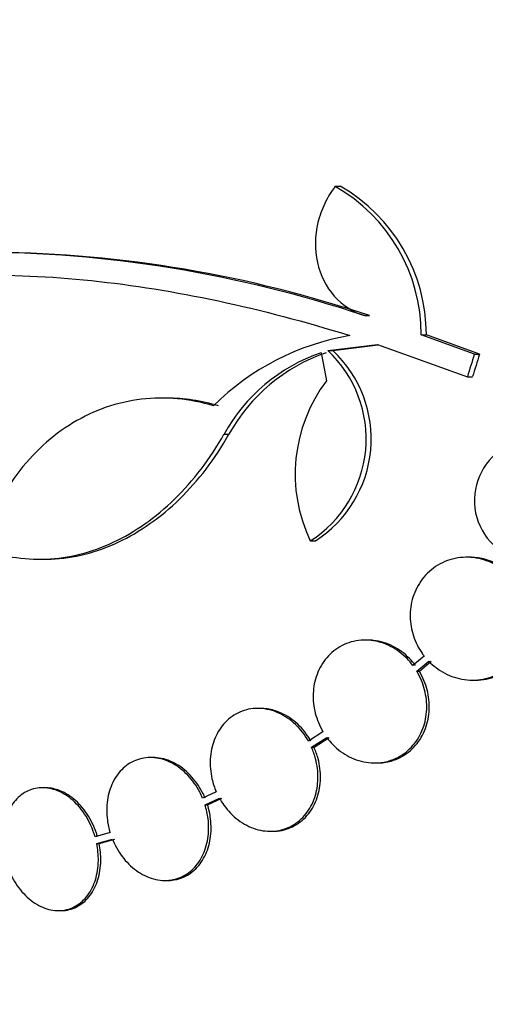
# Model space of a CAD drawing. Units: millimetres. Extents: x 0 to 835, y 0 to 1165.
# Drawn here: x 407 to 414, y 411 to 426 of the extents above; entities that cross this region are included whole.
import ezdxf
from ezdxf import colors
from ezdxf.entities.mleader import LeaderData, LeaderLine
from ezdxf.math import Vec2, Vec3

# ---------------------------------------------------------------- set-up
doc = ezdxf.new("R2010")
doc.units = ezdxf.units.MM
doc.layers.add('DV5_Défaut', color=7, linetype='Continuous')
doc.layers.add('Défaut', color=7, linetype='Continuous')

# ---------------------------------------------------------------- blocks, each defined once
blk = doc.blocks.new('_DOT')
at = {"color": 0}
blk.add_line((0, 0), (-1, 0), dxfattribs=at)
at = {"color": 0, "const_width": 0.333}
blk.add_lwpolyline([(-0.1665, 0, 1), (0.1665, 0, 1)], format="xyb", close=True, dxfattribs=at)
blk = doc.blocks.new('SE4')
at = {"layer": 'DV5_Défaut', "color": 7, "linetype": 'Continuous'}
for p, q in [((411.439, 423.369), (411.514, 423.369)), ((411.865, 421.475), (411.939, 421.475)), ((412.698, 421.196), (412.773, 421.196)), ((413.475, 420.909), (412.698, 421.196)), ((413.551, 420.909), (412.773, 421.196)), ((411.332, 420.962), (412.06, 421.053)), ((411.406, 420.962), (412.067, 421.045)), ((412.06, 421.053), (413.373, 420.581)), ((411.332, 420.962), (411.406, 420.962)), ((413.475, 420.909), (413.551, 420.909)), ((413.373, 420.581), (413.449, 420.581)), ((408.972, 420.268), (408.9, 420.268)), ((409.811, 419.737), (409.884, 419.737)), ((411.075, 418.175), (411.148, 418.175)), ((407.107, 417.907), (407.177, 417.907)), ((413.401, 417.936), (413.364, 417.936)), ((411.914, 416.723), (411.877, 416.723)), ((412.741, 416.488), (412.576, 416.351)), ((412.633, 416.266), (412.808, 416.412)), ((412.67, 416.266), (412.845, 416.412)), ((412.633, 416.266), (412.67, 416.266)), ((413.447, 416.136), (413.485, 416.136)), ((410.342, 415.722), (410.305, 415.722)), ((411.259, 415.38), (411.046, 415.243)), ((411.092, 415.152), (411.315, 415.296)), ((411.129, 415.152), (411.352, 415.296)), ((411.092, 415.152), (411.129, 415.152)), ((408.77, 415.002), (408.734, 415.002)), ((412.015, 414.923), (412.052, 414.923)), ((407.191, 414.56), (407.155, 414.56)), ((409.698, 414.5), (409.498, 414.407)), ((409.533, 414.311), (409.743, 414.408)), ((409.569, 414.311), (409.78, 414.408)), ((409.533, 414.311), (409.569, 414.311)), ((410.488, 413.922), (410.525, 413.922)), ((408.144, 413.903), (407.924, 413.841)), ((407.948, 413.742), (408.178, 413.807)), ((407.984, 413.742), (408.215, 413.807)), ((407.948, 413.742), (407.984, 413.742)), ((408.947, 413.202), (408.983, 413.202)), ((407.388, 412.76), (407.424, 412.76))]:
    blk.add_line(p, q, dxfattribs=at)
for centre, radius, start, end in [((410.192, 421.195), 2.506, 0.0234, 60.1555), ((410.268, 421.196), 2.505, 0.0192, 60.1819), ((406.143, 404.322), 18.083, 71.5529, 89.9324), ((406.258, 404.577), 17.827, 71.42, 89.352), ((412.282, 417.514), 3.723, 99.7073, 134.8247), ((412.068, 418.494), 2.576, 108.9362, 151.1557), ((412.141, 418.492), 2.578, 108.9146, 151.1305), ((410.118, 419.669), 1.774, 302.6283, 46.8014), ((410.193, 419.669), 1.773, 302.5886, 46.826), ((413.127, 419.153), 2.274, 143.0413, 205.4891), ((414.376, 418.768), 0.9, 52.5718, 330.472)]:
    blk.add_arc(centre, radius, start, end, dxfattribs=at)
for centre, major_axis, ratio, start_param, end_param in [((430.707, 420.811), (-9.675, 25.752), 0.683401, 1.314969, 1.330411), ((431.541, 416.465), (-9.6, -25.376), 0.683087, -1.488276, -1.475607), ((431.541, 416.465), (-9.563, -25.277), 0.683086, -1.488947, -1.476227)]:
    blk.add_ellipse(centre, major_axis=major_axis, ratio=ratio, start_param=start_param, end_param=end_param, dxfattribs=at)
for points, knots in [([(411.439, 423.369), (411.38, 423.291), (411.328, 423.207), (411.243, 423.029), (411.209, 422.934), (411.14, 422.646), (411.136, 422.443), (411.219, 422.068), (411.306, 421.895), (411.545, 421.626), (411.697, 421.528), (411.865, 421.475)], [0, 0, 0, 0, 0.125, 0.125, 0.25, 0.25, 0.5, 0.5, 0.75, 0.75, 1, 1, 1, 1]), ([(399.417, 419.237), (400.015, 419.938), (400.737, 420.52), (402.426, 421.427), (403.403, 421.751), (405.508, 422.092), (406.654, 422.115), (409.087, 421.861), (410.348, 421.59), (411.655, 421.183)], [0, 0, 0, 0, 0.25, 0.25, 0.5, 0.5, 0.75, 0.75, 1, 1, 1, 1]), ([(409.658, 420.154), (409.484, 420.207), (409.309, 420.241), (408.955, 420.274), (408.776, 420.271), (408.427, 420.229), (408.255, 420.19), (407.92, 420.074), (407.755, 419.997), (407.446, 419.81), (407.3, 419.701), (407.024, 419.448), (406.895, 419.304), (406.665, 418.994), (406.562, 418.827), (406.382, 418.466), (406.305, 418.274), (406.244, 418.074)], [0, 0, 0, 0, 0.125, 0.125, 0.25, 0.25, 0.375, 0.375, 0.5, 0.5, 0.625, 0.625, 0.75, 0.75, 0.875, 0.875, 1, 1, 1, 1]), ([(406.244, 418.074), (406.397, 418.012), (406.554, 417.967), (406.877, 417.912), (407.044, 417.902), (407.373, 417.916), (407.538, 417.94), (407.867, 418.023), (408.032, 418.082), (408.35, 418.231), (408.504, 418.321), (408.805, 418.532), (408.952, 418.655), (409.226, 418.922), (409.355, 419.068), (409.596, 419.384), (409.709, 419.556), (409.811, 419.737)], [0, 0, 0, 0, 0.125, 0.125, 0.25, 0.25, 0.375, 0.375, 0.5, 0.5, 0.625, 0.625, 0.75, 0.75, 0.875, 0.875, 1, 1, 1, 1]), ([(407.177, 417.907), (407.211, 417.907), (407.246, 417.907), (407.446, 417.916), (407.611, 417.941), (407.939, 418.023), (408.103, 418.082), (408.423, 418.232), (408.578, 418.323), (408.878, 418.533), (409.023, 418.654), (409.438, 419.059), (409.679, 419.375), (409.884, 419.737)], [0, 0, 0, 0, 0.033322, 0.033322, 0.194435, 0.194435, 0.355548, 0.355548, 0.516661, 0.516661, 0.677774, 0.677774, 1, 1, 1, 1]), ([(412.808, 416.412), (412.841, 416.378), (412.876, 416.347), (412.914, 416.319), (412.995, 416.257), (413.086, 416.21), (413.18, 416.179), (413.278, 416.147), (413.383, 416.132), (413.485, 416.137), (413.589, 416.142), (413.693, 416.166), (413.788, 416.209), (413.881, 416.251), (413.968, 416.313), (414.041, 416.388), (414.109, 416.46), (414.166, 416.546), (414.207, 416.64), (414.244, 416.728), (414.268, 416.825), (414.275, 416.923), (414.283, 417.016), (414.275, 417.113), (414.253, 417.205), (414.232, 417.298), (414.196, 417.388), (414.149, 417.469), (414.123, 417.513), (414.095, 417.554), (414.064, 417.593), (413.996, 417.676), (413.914, 417.748), (413.826, 417.802), (413.738, 417.857), (413.641, 417.896), (413.542, 417.917), (413.44, 417.939), (413.334, 417.942), (413.232, 417.926), (413.13, 417.909), (413.029, 417.873), (412.94, 417.819), (412.854, 417.767), (412.775, 417.697), (412.712, 417.614), (412.653, 417.536), (412.606, 417.446), (412.576, 417.349), (412.548, 417.259), (412.534, 417.161), (412.536, 417.064), (412.537, 416.97), (412.553, 416.874), (412.583, 416.784), (412.613, 416.693), (412.657, 416.606), (412.711, 416.529), (412.721, 416.515), (412.731, 416.501), (412.741, 416.488)], [0, 0, 0, 0, 0.025643, 0.025643, 0.025643, 0.081826, 0.081826, 0.081826, 0.14092, 0.14092, 0.14092, 0.201157, 0.201157, 0.201157, 0.259923, 0.259923, 0.259923, 0.315191, 0.315191, 0.315191, 0.366825, 0.366825, 0.366825, 0.416445, 0.416445, 0.416445, 0.466288, 0.466288, 0.466288, 0.492778, 0.492778, 0.492778, 0.550685, 0.550685, 0.550685, 0.608462, 0.608462, 0.608462, 0.668264, 0.668264, 0.668264, 0.72829, 0.72829, 0.72829, 0.785984, 0.785984, 0.785984, 0.839995, 0.839995, 0.839995, 0.89089, 0.89089, 0.89089, 0.940511, 0.940511, 0.940511, 0.990942, 0.990942, 0.990942, 1, 1, 1, 1]), ([(413.485, 416.136), (413.488, 416.136), (413.491, 416.136), (413.494, 416.136), (413.598, 416.137), (413.703, 416.158), (413.8, 416.198), (413.894, 416.237), (413.984, 416.295), (414.059, 416.368), (414.13, 416.438), (414.19, 416.522), (414.234, 416.615), (414.274, 416.702), (414.301, 416.799), (414.311, 416.896), (414.321, 416.99), (414.316, 417.087), (414.297, 417.18), (414.287, 417.228), (414.274, 417.275), (414.257, 417.32), (414.221, 417.417), (414.169, 417.509), (414.106, 417.588), (414.043, 417.667), (413.967, 417.735), (413.885, 417.789), (413.8, 417.845), (413.704, 417.887), (413.608, 417.911), (413.54, 417.927), (413.47, 417.936), (413.4, 417.936)], [0, 0, 0, 0, 0.003201, 0.003201, 0.003201, 0.121526, 0.121526, 0.121526, 0.237429, 0.237429, 0.237429, 0.346669, 0.346669, 0.346669, 0.448598, 0.448598, 0.448598, 0.546179, 0.546179, 0.546179, 0.595782, 0.595782, 0.595782, 0.702828, 0.702828, 0.702828, 0.809535, 0.809535, 0.809535, 0.921542, 0.921542, 0.921542, 1, 1, 1, 1]), ([(412.576, 416.351), (412.55, 416.386), (412.521, 416.42), (412.49, 416.451), (412.418, 416.525), (412.336, 416.586), (412.248, 416.631), (412.158, 416.677), (412.061, 416.707), (411.964, 416.718), (411.866, 416.729), (411.766, 416.721), (411.673, 416.695), (411.581, 416.669), (411.493, 416.623), (411.418, 416.563), (411.345, 416.505), (411.281, 416.431), (411.233, 416.347), (411.186, 416.267), (411.152, 416.175), (411.133, 416.081), (411.115, 415.988), (411.111, 415.89), (411.121, 415.795), (411.131, 415.699), (411.156, 415.603), (411.193, 415.514), (411.212, 415.467), (411.234, 415.423), (411.259, 415.38)], [0, 0, 0, 0, 0.048998, 0.048998, 0.048998, 0.164183, 0.164183, 0.164183, 0.28277, 0.28277, 0.28277, 0.402614, 0.402614, 0.402614, 0.519814, 0.519814, 0.519814, 0.631735, 0.631735, 0.631735, 0.738423, 0.738423, 0.738423, 0.84225, 0.84225, 0.84225, 0.946482, 0.946482, 0.946482, 1, 1, 1, 1]), ([(412.614, 416.351), (412.587, 416.387), (412.557, 416.421), (412.526, 416.453), (412.455, 416.526), (412.372, 416.586), (412.285, 416.631), (412.195, 416.677), (412.098, 416.707), (412.001, 416.718), (411.972, 416.721), (411.943, 416.723), (411.914, 416.723)], [0, 0, 0, 0, 0.156492, 0.156492, 0.156492, 0.516099, 0.516099, 0.516099, 0.889253, 0.889253, 0.889253, 1, 1, 1, 1]), ([(411.315, 415.296), (411.343, 415.259), (411.372, 415.225), (411.404, 415.192), (411.475, 415.12), (411.557, 415.059), (411.644, 415.015), (411.734, 414.969), (411.831, 414.939), (411.928, 414.928), (412.026, 414.917), (412.126, 414.924), (412.219, 414.951), (412.311, 414.977), (412.399, 415.022), (412.476, 415.083), (412.548, 415.141), (412.612, 415.215), (412.661, 415.299), (412.708, 415.379), (412.742, 415.471), (412.761, 415.565), (412.779, 415.657), (412.783, 415.755), (412.773, 415.851), (412.762, 415.946), (412.738, 416.042), (412.701, 416.131), (412.681, 416.178), (412.659, 416.223), (412.633, 416.266)], [0, 0, 0, 0, 0.050311, 0.050311, 0.050311, 0.164294, 0.164294, 0.164294, 0.282601, 0.282601, 0.282601, 0.402362, 0.402362, 0.402362, 0.519671, 0.519671, 0.519671, 0.631665, 0.631665, 0.631665, 0.738216, 0.738216, 0.738216, 0.84175, 0.84175, 0.84175, 0.945712, 0.945712, 0.945712, 1, 1, 1, 1]), ([(412.052, 414.923), (412.121, 414.923), (412.191, 414.932), (412.257, 414.951), (412.348, 414.977), (412.437, 415.022), (412.513, 415.083), (412.586, 415.141), (412.65, 415.215), (412.699, 415.299), (412.745, 415.379), (412.78, 415.471), (412.798, 415.565), (412.816, 415.657), (412.82, 415.755), (412.81, 415.851), (412.8, 415.946), (412.775, 416.042), (412.738, 416.131), (412.719, 416.178), (412.696, 416.223), (412.67, 416.266)], [0, 0, 0, 0, 0.123773, 0.123773, 0.123773, 0.295801, 0.295801, 0.295801, 0.460006, 0.460006, 0.460006, 0.616201, 0.616201, 0.616201, 0.767954, 0.767954, 0.767954, 0.920338, 0.920338, 0.920338, 1, 1, 1, 1]), ([(411.046, 415.243), (411.033, 415.266), (411.02, 415.289), (411.005, 415.311), (410.948, 415.396), (410.879, 415.473), (410.802, 415.535), (410.724, 415.598), (410.637, 415.648), (410.548, 415.68), (410.458, 415.711), (410.363, 415.726), (410.272, 415.722), (410.182, 415.717), (410.093, 415.694), (410.013, 415.654), (409.935, 415.615), (409.864, 415.559), (409.804, 415.491), (409.747, 415.424), (409.7, 415.344), (409.667, 415.257), (409.635, 415.172), (409.615, 415.078), (409.61, 414.982), (409.605, 414.887), (409.613, 414.787), (409.635, 414.692), (409.65, 414.626), (409.672, 414.561), (409.698, 414.5)], [0, 0, 0, 0, 0.028908, 0.028908, 0.028908, 0.143508, 0.143508, 0.143508, 0.260502, 0.260502, 0.260502, 0.378348, 0.378348, 0.378348, 0.494256, 0.494256, 0.494256, 0.60635, 0.60635, 0.60635, 0.714617, 0.714617, 0.714617, 0.820736, 0.820736, 0.820736, 0.92713, 0.92713, 0.92713, 1, 1, 1, 1]), ([(411.083, 415.243), (411.063, 415.28), (411.04, 415.314), (411.016, 415.347), (410.956, 415.43), (410.884, 415.503), (410.805, 415.561), (410.725, 415.62), (410.636, 415.665), (410.546, 415.692), (410.478, 415.712), (410.409, 415.722), (410.341, 415.722)], [0, 0, 0, 0, 0.12502, 0.12502, 0.12502, 0.438964, 0.438964, 0.438964, 0.760779, 0.760779, 0.760779, 1, 1, 1, 1]), ([(409.743, 414.408), (409.763, 414.372), (409.786, 414.337), (409.809, 414.304), (409.869, 414.221), (409.94, 414.147), (410.018, 414.089), (410.098, 414.028), (410.186, 413.983), (410.277, 413.955), (410.367, 413.927), (410.462, 413.917), (410.553, 413.925), (410.642, 413.934), (410.73, 413.961), (410.808, 414.005), (410.884, 414.047), (410.954, 414.106), (411.01, 414.178), (411.065, 414.247), (411.109, 414.329), (411.139, 414.417), (411.168, 414.504), (411.184, 414.599), (411.186, 414.695), (411.188, 414.791), (411.176, 414.89), (411.151, 414.985), (411.136, 415.042), (411.116, 415.099), (411.092, 415.152)], [0, 0, 0, 0, 0.045214, 0.045214, 0.045214, 0.158699, 0.158699, 0.158699, 0.275117, 0.275117, 0.275117, 0.392197, 0.392197, 0.392197, 0.507167, 0.507167, 0.507167, 0.618202, 0.618202, 0.618202, 0.725418, 0.725418, 0.725418, 0.830667, 0.830667, 0.830667, 0.936493, 0.936493, 0.936493, 1, 1, 1, 1]), ([(410.526, 413.922), (410.548, 413.922), (410.569, 413.923), (410.59, 413.925), (410.679, 413.934), (410.767, 413.961), (410.845, 414.005), (410.921, 414.047), (410.991, 414.106), (411.047, 414.178), (411.102, 414.247), (411.146, 414.329), (411.176, 414.417), (411.205, 414.504), (411.221, 414.599), (411.223, 414.695), (411.225, 414.791), (411.213, 414.89), (411.188, 414.985), (411.173, 415.042), (411.153, 415.099), (411.129, 415.152)], [0, 0, 0, 0, 0.042429, 0.042429, 0.042429, 0.223591, 0.223591, 0.223591, 0.398529, 0.398529, 0.398529, 0.56743, 0.56743, 0.56743, 0.733219, 0.733219, 0.733219, 0.899921, 0.899921, 0.899921, 1, 1, 1, 1]), ([(409.498, 414.407), (409.485, 414.437), (409.472, 414.467), (409.457, 414.496), (409.409, 414.587), (409.349, 414.672), (409.281, 414.744), (409.212, 414.816), (409.133, 414.876), (409.051, 414.92), (408.968, 414.963), (408.881, 414.99), (408.794, 414.999), (408.71, 415.007), (408.625, 414.998), (408.546, 414.971), (408.469, 414.945), (408.397, 414.902), (408.336, 414.845), (408.275, 414.789), (408.223, 414.719), (408.184, 414.639), (408.146, 414.56), (408.119, 414.471), (408.105, 414.378), (408.092, 414.284), (408.092, 414.185), (408.104, 414.087), (408.113, 414.025), (408.126, 413.963), (408.144, 413.903)], [0, 0, 0, 0, 0.035678, 0.035678, 0.035678, 0.150134, 0.150134, 0.150134, 0.26632, 0.26632, 0.26632, 0.382324, 0.382324, 0.382324, 0.496274, 0.496274, 0.496274, 0.607276, 0.607276, 0.607276, 0.715807, 0.715807, 0.715807, 0.823381, 0.823381, 0.823381, 0.93182, 0.93182, 0.93182, 1, 1, 1, 1]), ([(409.534, 414.407), (409.522, 414.437), (409.508, 414.467), (409.493, 414.496), (409.445, 414.587), (409.385, 414.672), (409.317, 414.744), (409.248, 414.816), (409.169, 414.876), (409.087, 414.92), (409.005, 414.963), (408.917, 414.99), (408.831, 414.999), (408.81, 415.001), (408.79, 415.002), (408.77, 415.002)], [0, 0, 0, 0, 0.087115, 0.087115, 0.087115, 0.366586, 0.366586, 0.366586, 0.650298, 0.650298, 0.650298, 0.933562, 0.933562, 0.933562, 1, 1, 1, 1]), ([(407.924, 413.841), (407.919, 413.86), (407.913, 413.878), (407.907, 413.897), (407.873, 413.995), (407.827, 414.091), (407.771, 414.175), (407.715, 414.259), (407.648, 414.334), (407.576, 414.394), (407.504, 414.453), (407.425, 414.499), (407.345, 414.527), (407.266, 414.554), (407.185, 414.565), (407.107, 414.558), (407.032, 414.551), (406.958, 414.527), (406.892, 414.488), (406.827, 414.449), (406.769, 414.394), (406.721, 414.327), (406.674, 414.261), (406.636, 414.182), (406.61, 414.096), (406.585, 414.009), (406.571, 413.913), (406.571, 413.816), (406.57, 413.742), (406.577, 413.665), (406.592, 413.591)], [0, 0, 0, 0, 0.021027, 0.021027, 0.021027, 0.135838, 0.135838, 0.135838, 0.251209, 0.251209, 0.251209, 0.365836, 0.365836, 0.365836, 0.478522, 0.478522, 0.478522, 0.588977, 0.588977, 0.588977, 0.697909, 0.697909, 0.697909, 0.806642, 0.806642, 0.806642, 0.916532, 0.916532, 0.916532, 1, 1, 1, 1]), ([(407.96, 413.841), (407.955, 413.86), (407.949, 413.878), (407.943, 413.897), (407.909, 413.995), (407.863, 414.091), (407.807, 414.175), (407.751, 414.259), (407.684, 414.334), (407.612, 414.394), (407.54, 414.453), (407.46, 414.499), (407.38, 414.527), (407.318, 414.549), (407.253, 414.56), (407.19, 414.56)], [0, 0, 0, 0, 0.04611, 0.04611, 0.04611, 0.297806, 0.297806, 0.297806, 0.550733, 0.550733, 0.550733, 0.802024, 0.802024, 0.802024, 1, 1, 1, 1]), ([(408.178, 413.807), (408.191, 413.777), (408.204, 413.747), (408.219, 413.719), (408.265, 413.626), (408.324, 413.541), (408.392, 413.469), (408.46, 413.395), (408.538, 413.334), (408.62, 413.289), (408.702, 413.245), (408.79, 413.216), (408.876, 413.206), (408.961, 413.196), (409.047, 413.204), (409.126, 413.23), (409.203, 413.254), (409.276, 413.296), (409.339, 413.352), (409.4, 413.407), (409.453, 413.477), (409.492, 413.556), (409.532, 413.634), (409.56, 413.722), (409.574, 413.815), (409.589, 413.908), (409.59, 414.007), (409.578, 414.105), (409.569, 414.174), (409.554, 414.244), (409.533, 414.311)], [0, 0, 0, 0, 0.03516, 0.03516, 0.03516, 0.148494, 0.148494, 0.148494, 0.263649, 0.263649, 0.263649, 0.378789, 0.378789, 0.378789, 0.491993, 0.491993, 0.491993, 0.602238, 0.602238, 0.602238, 0.709908, 0.709908, 0.709908, 0.816518, 0.816518, 0.816518, 0.923952, 0.923952, 0.923952, 1, 1, 1, 1]), ([(408.984, 413.202), (409.045, 413.202), (409.106, 413.211), (409.163, 413.23), (409.24, 413.254), (409.313, 413.296), (409.376, 413.353), (409.437, 413.407), (409.489, 413.477), (409.529, 413.556), (409.568, 413.634), (409.596, 413.722), (409.611, 413.815), (409.625, 413.908), (409.626, 414.007), (409.614, 414.105), (409.606, 414.174), (409.591, 414.244), (409.569, 414.311)], [0, 0, 0, 0, 0.138622, 0.138622, 0.138622, 0.325566, 0.325566, 0.325566, 0.508128, 0.508128, 0.508128, 0.688888, 0.688888, 0.688888, 0.87105, 0.87105, 0.87105, 1, 1, 1, 1]), ([(406.615, 413.491), (406.62, 413.473), (406.625, 413.454), (406.631, 413.436), (406.664, 413.337), (406.709, 413.241), (406.764, 413.157), (406.819, 413.071), (406.886, 412.995), (406.958, 412.934), (407.029, 412.873), (407.108, 412.826), (407.188, 412.797), (407.266, 412.768), (407.348, 412.756), (407.426, 412.761), (407.502, 412.767), (407.576, 412.79), (407.643, 412.828), (407.708, 412.866), (407.767, 412.919), (407.816, 412.985), (407.864, 413.05), (407.903, 413.128), (407.929, 413.213), (407.956, 413.3), (407.97, 413.395), (407.972, 413.492), (407.973, 413.574), (407.965, 413.659), (407.948, 413.742)], [0, 0, 0, 0, 0.020775, 0.020775, 0.020775, 0.134399, 0.134399, 0.134399, 0.248659, 0.248659, 0.248659, 0.362298, 0.362298, 0.362298, 0.474054, 0.474054, 0.474054, 0.583546, 0.583546, 0.583546, 0.691434, 0.691434, 0.691434, 0.799054, 0.799054, 0.799054, 0.907809, 0.907809, 0.907809, 1, 1, 1, 1]), ([(407.425, 412.76), (407.438, 412.76), (407.45, 412.761), (407.462, 412.761), (407.538, 412.767), (407.613, 412.79), (407.679, 412.828), (407.744, 412.866), (407.804, 412.919), (407.852, 412.985), (407.9, 413.05), (407.939, 413.128), (407.965, 413.214), (407.992, 413.3), (408.006, 413.395), (408.008, 413.492), (408.009, 413.574), (408.001, 413.659), (407.984, 413.742)], [0, 0, 0, 0, 0.032252, 0.032252, 0.032252, 0.233725, 0.233725, 0.233725, 0.432236, 0.432236, 0.432236, 0.630255, 0.630255, 0.630255, 0.830368, 0.830368, 0.830368, 1, 1, 1, 1])]:
    blk.add_open_spline(points, degree=3, knots=knots, dxfattribs=at)
blk.add_open_spline([(409.73, 420.154), (409.481, 420.23), (409.226, 420.267), (408.972, 420.266)], degree=3, dxfattribs=at)

msp = doc.modelspace()

# ---------------------------------------------------------------- block references
at = {"layer": 'Défaut'}
msp.add_blockref('SE4', (0, 0), dxfattribs=at)

# ---------------------------------------------------------------- leaders
at = {"layer": 'Défaut', "color": 7, "linetype": 'Continuous'}
ml = msp.add_multileader_mtext('Standard', dxfattribs=at)
ml.set_content('{\\pxsm0.9;\\fSolid Edge ISO|b1||i0||c0|p34;\\W1.;01/02/2018\\P}', color=256)
ml.set_leader_properties()
ml.set_arrow_properties(name='DOT')
ml.build(insert=Vec2(0, 0))
ml.multileader.update_dxf_attribs({"leader_type": 0, "dogleg_length": 0, "arrow_head_size": 12})
ctx = ml.context
ctx.base_point, ctx.char_height, ctx.arrow_head_size, ctx.landing_gap_size = Vec3(747.016, 1157.46), 12, 12, 4.2
notes = []
notes.append((ctx, [(0, (0, 0, 0), (0, 0), (1, 0), 1, [])]))
ctx.mtext.insert = Vec3(749.016, 1163.58)
for ctx, leaders in notes:
    for number, flags, end, landing, length, lines in leaders:
        leader = LeaderData()
        leader.index, (leader.has_last_leader_line, leader.has_dogleg_vector, leader.attachment_direction) = number, flags
        leader.last_leader_point, leader.dogleg_vector, leader.dogleg_length = Vec3(end), Vec3(landing), length
        for number, points, colour, breaks in lines:
            line = LeaderLine()
            line.index, line.vertices, line.color, line.breaks = number, Vec3.list(points), colors.encode_raw_color(colour), breaks
            leader.lines.append(line)
        ctx.leaders.append(leader)

doc.saveas('drawing.dxf')
